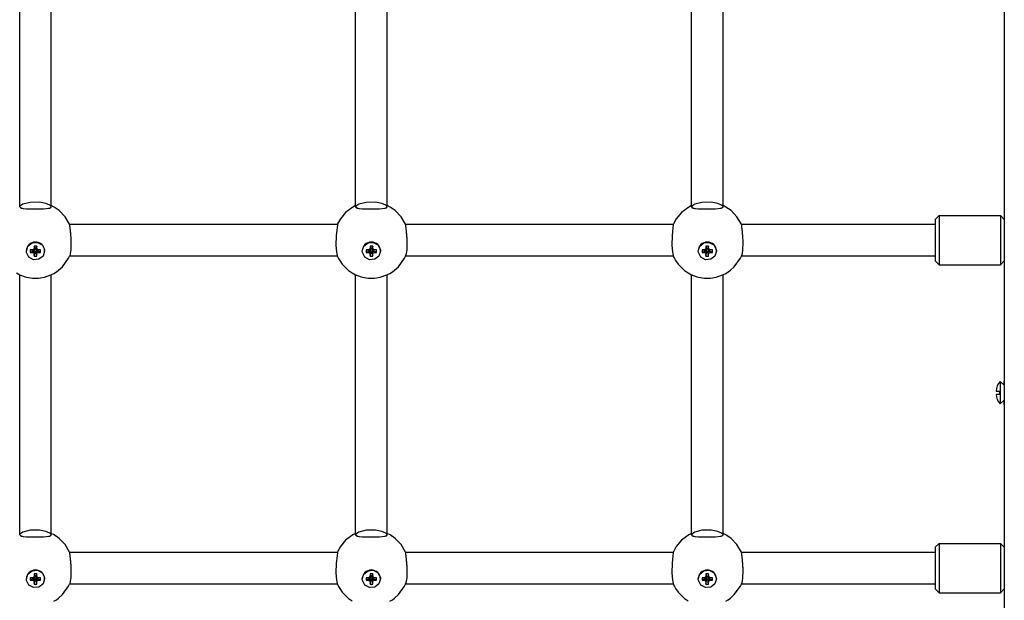
# Model space of a CAD drawing. Units: millimetres. Extents: x 2547 to 11055, y -9814 to -1090.
# Drawn here: x 7147 to 7645, y -7041 to -6747 of the extents above; entities that cross this region are included whole.
import ezdxf

# ---------------------------------------------------------------- set-up
doc = ezdxf.new("R2010")
doc.units = ezdxf.units.MM

# ---------------------------------------------------------------- blocks, each defined once
blk = doc.blocks.new('ИЛ-15')
for p, q in [((2190, -3295.41), (2190, -3835.68)), ((1691.7, -3752.47), (1691.7, -3620.9)), ((1707.7, -3752.47), (1707.7, -3620.9)), ((1861.7, -3752.47), (1861.7, -3620.9)), ((1877.7, -3752.47), (1877.7, -3620.9)), ((2031.7, -3752.47), (2031.7, -3620.9)), ((2047.7, -3752.47), (2047.7, -3620.9)), ((1693.34, -3751.15), (1691.86, -3752.1)), ((1691.86, -3752.1), (1691.92, -3752.84)), ((1696.99, -3750.2), (1693.34, -3751.15)), ((1701.69, -3750.12), (1696.99, -3750.2)), ((1704.99, -3750.76), (1701.69, -3750.12)), ((1706.94, -3751.6), (1704.99, -3750.76)), ((1707.56, -3752.12), (1706.94, -3751.6)), ((1707.68, -3752.36), (1707.56, -3752.12)), ((1709.12, -3752.53), (1707.7, -3751.79)), ((1861.7, -3751.79), (1860.28, -3752.53)), ((1863.34, -3751.15), (1861.86, -3752.1)), ((1861.86, -3752.1), (1861.92, -3752.84)), ((1866.99, -3750.2), (1863.34, -3751.15)), ((1871.69, -3750.12), (1866.99, -3750.2)), ((1874.99, -3750.76), (1871.69, -3750.12)), ((1876.94, -3751.6), (1874.99, -3750.76)), ((1877.56, -3752.12), (1876.94, -3751.6)), ((1877.68, -3752.36), (1877.56, -3752.12)), ((1879.12, -3752.53), (1877.7, -3751.79)), ((2031.7, -3751.79), (2030.28, -3752.53)), ((2033.34, -3751.15), (2031.86, -3752.1)), ((2031.86, -3752.1), (2031.92, -3752.84)), ((2036.99, -3750.2), (2033.34, -3751.15)), ((2041.69, -3750.12), (2036.99, -3750.2)), ((2044.99, -3750.76), (2041.69, -3750.12)), ((2046.94, -3751.6), (2044.99, -3750.76)), ((2047.56, -3752.12), (2046.94, -3751.6)), ((2047.68, -3752.36), (2047.56, -3752.12)), ((2049.12, -3752.53), (2047.7, -3751.79)), ((1691.7, -3752.47), (1692.49, -3753.09)), ((1691.7, -3752.47), (1691.7, -3752.47)), ((1691.92, -3752.84), (1693.4, -3753.28)), ((1692.49, -3753.09), (1694.97, -3753.42)), ((1693.4, -3753.28), (1696, -3753.46)), ((1694.97, -3753.42), (1698.49, -3753.51)), ((1696, -3753.46), (1699.92, -3753.51)), ((1698.49, -3753.51), (1703.81, -3753.45)), ((1699.92, -3753.51), (1705.22, -3753.36)), ((1703.81, -3753.45), (1706.74, -3753.14)), ((1705.22, -3753.36), (1707.3, -3752.95)), ((1706.74, -3753.14), (1707.68, -3752.59)), ((1707.3, -3752.95), (1707.69, -3752.49)), ((1707.7, -3752.44), (1707.68, -3752.36)), ((1707.68, -3752.59), (1707.7, -3752.47)), ((1707.69, -3752.49), (1707.69, -3752.48)), ((1707.69, -3752.48), (1707.69, -3752.48)), ((1707.69, -3752.48), (1707.7, -3752.48)), ((1707.7, -3752.46), (1707.7, -3752.44)), ((1707.7, -3752.44), (1707.7, -3752.44)), ((1707.7, -3752.47), (1707.7, -3752.46)), ((1707.7, -3752.46), (1707.7, -3752.46)), ((1707.7, -3752.48), (1707.7, -3752.47)), ((1711.73, -3754.35), (1709.12, -3752.53)), ((1714.68, -3757.42), (1711.73, -3754.35)), ((1856.67, -3755.24), (1853.99, -3758.43)), ((1860.28, -3752.53), (1856.67, -3755.24)), ((1861.7, -3752.47), (1862.49, -3753.09)), ((1861.7, -3752.47), (1861.7, -3752.47)), ((1861.92, -3752.84), (1863.4, -3753.28)), ((1862.49, -3753.09), (1864.97, -3753.42)), ((1863.4, -3753.28), (1866, -3753.46)), ((1864.97, -3753.42), (1868.49, -3753.51)), ((1866, -3753.46), (1869.92, -3753.51)), ((1868.49, -3753.51), (1873.81, -3753.45)), ((1869.92, -3753.51), (1875.22, -3753.36)), ((1873.81, -3753.45), (1876.74, -3753.14)), ((1875.22, -3753.36), (1877.3, -3752.95)), ((1876.74, -3753.14), (1877.68, -3752.59)), ((1877.3, -3752.95), (1877.69, -3752.49)), ((1877.7, -3752.44), (1877.68, -3752.36)), ((1877.68, -3752.59), (1877.7, -3752.47)), ((1877.69, -3752.49), (1877.69, -3752.48)), ((1877.69, -3752.48), (1877.69, -3752.48)), ((1877.69, -3752.48), (1877.7, -3752.48)), ((1877.7, -3752.46), (1877.7, -3752.44)), ((1877.7, -3752.44), (1877.7, -3752.44)), ((1877.7, -3752.47), (1877.7, -3752.46)), ((1877.7, -3752.46), (1877.7, -3752.46)), ((1877.7, -3752.48), (1877.7, -3752.47)), ((1881.73, -3754.35), (1879.12, -3752.53)), ((1884.68, -3757.42), (1881.73, -3754.35)), ((2026.67, -3755.24), (2023.99, -3758.43)), ((2030.28, -3752.53), (2026.67, -3755.24)), ((2031.7, -3752.47), (2032.49, -3753.09)), ((2031.7, -3752.47), (2031.7, -3752.47)), ((2031.92, -3752.84), (2033.4, -3753.28)), ((2032.49, -3753.09), (2034.97, -3753.42)), ((2033.4, -3753.28), (2036, -3753.46)), ((2034.97, -3753.42), (2038.49, -3753.51)), ((2036, -3753.46), (2039.92, -3753.51)), ((2038.49, -3753.51), (2043.81, -3753.45)), ((2039.92, -3753.51), (2045.22, -3753.36)), ((2043.81, -3753.45), (2046.74, -3753.14)), ((2045.22, -3753.36), (2047.3, -3752.95)), ((2046.74, -3753.14), (2047.68, -3752.59)), ((2047.3, -3752.95), (2047.69, -3752.49)), ((2047.7, -3752.44), (2047.68, -3752.36)), ((2047.68, -3752.59), (2047.7, -3752.47)), ((2047.69, -3752.49), (2047.69, -3752.48)), ((2047.69, -3752.48), (2047.69, -3752.48)), ((2047.69, -3752.48), (2047.7, -3752.48)), ((2047.7, -3752.46), (2047.7, -3752.44)), ((2047.7, -3752.44), (2047.7, -3752.44)), ((2047.7, -3752.47), (2047.7, -3752.46)), ((2047.7, -3752.46), (2047.7, -3752.46)), ((2047.7, -3752.48), (2047.7, -3752.47)), ((2051.73, -3754.35), (2049.12, -3752.53)), ((2054.68, -3757.42), (2051.73, -3754.35)), ((2157, -3756.79), (2155, -3758.79)), ((2157, -3756.79), (2188, -3756.79)), ((2157, -3756.79), (2157, -3781.79)), ((2188, -3756.79), (2188, -3781.79)), ((2190, -3758.79), (2188, -3756.79)), ((1716.99, -3761.29), (1714.68, -3757.42)), ((1716.94, -3761.38), (1716.93, -3761.48)), ((1716.95, -3761.31), (1716.94, -3761.38)), ((1716.97, -3761.29), (1716.95, -3761.31)), ((1716.97, -3761.29), (1852.43, -3761.29)), ((1852.47, -3761.48), (1852.32, -3763.1)), ((1852.47, -3761.16), (1852.41, -3761.29)), ((1852.43, -3761.29), (1852.45, -3761.31)), ((1852.45, -3761.31), (1852.46, -3761.38)), ((1852.46, -3761.38), (1852.47, -3761.48)), ((1852.52, -3761.04), (1852.47, -3761.16)), ((1853.99, -3758.43), (1852.52, -3761.04)), ((1886.99, -3761.29), (1884.68, -3757.42)), ((1886.94, -3761.38), (1886.93, -3761.48)), ((1886.95, -3761.31), (1886.94, -3761.38)), ((1886.97, -3761.29), (1886.95, -3761.31)), ((1886.97, -3761.29), (2022.43, -3761.29)), ((2022.47, -3761.48), (2022.32, -3763.1)), ((2022.47, -3761.16), (2022.41, -3761.29)), ((2022.43, -3761.29), (2022.45, -3761.31)), ((2022.45, -3761.31), (2022.46, -3761.38)), ((2022.46, -3761.38), (2022.47, -3761.48)), ((2022.52, -3761.04), (2022.47, -3761.16)), ((2023.99, -3758.43), (2022.52, -3761.04)), ((2056.99, -3761.29), (2054.68, -3757.42)), ((2056.94, -3761.38), (2056.93, -3761.48)), ((2056.95, -3761.31), (2056.94, -3761.38)), ((2056.97, -3761.29), (2056.95, -3761.31)), ((2056.97, -3761.29), (2155, -3761.29)), ((2155, -3758.79), (2155, -3779.79)), ((1851.92, -3766.89), (1851.75, -3771.79)), ((1852.32, -3763.1), (1851.92, -3766.89)), ((2021.92, -3766.89), (2021.75, -3771.79)), ((2022.32, -3763.1), (2021.92, -3766.89)), ((1695.89, -3772.3), (1697.98, -3770.65)), ((1697.98, -3770.65), (1700.66, -3770.42)), ((1700.66, -3770.42), (1703.01, -3771.69)), ((1703.01, -3771.69), (1704.23, -3774.03)), ((1717.66, -3771.04), (1717.55, -3773.98)), ((1851.75, -3771.79), (1852.01, -3775.43)), ((1865.89, -3772.3), (1867.98, -3770.65)), ((1867.98, -3770.65), (1870.66, -3770.42)), ((1870.66, -3770.42), (1873.01, -3771.69)), ((1873.01, -3771.69), (1874.23, -3774.03)), ((1887.66, -3771.04), (1887.55, -3773.98)), ((2021.75, -3771.79), (2022.01, -3775.43)), ((2035.89, -3772.3), (2037.98, -3770.65)), ((2037.98, -3770.65), (2040.66, -3770.42)), ((2040.66, -3770.42), (2043.01, -3771.69)), ((2043.01, -3771.69), (2044.23, -3774.03)), ((2057.66, -3771.04), (2057.55, -3773.98)), ((1695.1, -3774.81), (1695.89, -3772.3)), ((1695.1, -3774.81), (1695.1, -3774.75)), ((1695.17, -3775.59), (1695.1, -3774.81)), ((1696.39, -3777.93), (1695.17, -3775.59)), ((1697.96, -3774.15), (1697.09, -3774.15)), ((1697.09, -3774.15), (1698.92, -3774.16)), ((1697.09, -3774.15), (1697.09, -3775.47)), ((1697.09, -3775.47), (1698.92, -3774.55)), ((1697.09, -3775.47), (1697.96, -3775.47)), ((1698.79, -3773.92), (1697.96, -3774.15)), ((1697.96, -3774.15), (1699.18, -3774.16)), ((1697.96, -3775.47), (1699.18, -3774.55)), ((1697.96, -3775.47), (1698.79, -3775.7)), ((1699.02, -3773.12), (1698.79, -3773.92)), ((1698.79, -3773.92), (1699.43, -3774.09)), ((1698.79, -3775.7), (1699.43, -3774.62)), ((1698.79, -3775.7), (1699.02, -3776.51)), ((1698.92, -3774.16), (1699.18, -3774.16)), ((1698.92, -3774.55), (1698.92, -3774.16)), ((1699.18, -3774.55), (1698.92, -3774.55)), ((1699.02, -3772.26), (1699.5, -3773.59)), ((1699.02, -3772.26), (1699.02, -3773.12)), ((1700.37, -3772.26), (1699.02, -3772.26)), ((1699.02, -3773.12), (1699.5, -3773.85)), ((1699.02, -3776.51), (1699.5, -3774.86)), ((1699.02, -3777.36), (1699.5, -3775.12)), ((1699.02, -3776.51), (1699.02, -3777.36)), ((1699.18, -3774.16), (1699.43, -3774.09)), ((1699.43, -3774.62), (1699.18, -3774.55)), ((1699.43, -3774.09), (1699.5, -3773.85)), ((1699.5, -3774.86), (1699.43, -3774.62)), ((1699.5, -3773.59), (1699.9, -3773.59)), ((1699.5, -3773.85), (1699.5, -3773.59)), ((1699.5, -3775.12), (1699.5, -3774.86)), ((1699.9, -3775.12), (1699.5, -3775.12)), ((1700.37, -3772.26), (1699.9, -3773.59)), ((1700.37, -3773.12), (1699.9, -3773.85)), ((1699.9, -3773.59), (1699.9, -3773.85)), ((1699.9, -3773.85), (1699.97, -3774.09)), ((1699.97, -3774.62), (1699.9, -3774.86)), ((1699.9, -3774.86), (1699.9, -3775.12)), ((1700.37, -3776.51), (1699.9, -3774.86)), ((1700.37, -3777.36), (1699.9, -3775.12)), ((1700.61, -3773.92), (1699.97, -3774.09)), ((1699.97, -3774.09), (1700.22, -3774.16)), ((1700.22, -3774.55), (1699.97, -3774.62)), ((1700.61, -3775.7), (1699.97, -3774.62)), ((1701.44, -3774.15), (1700.22, -3774.16)), ((1700.22, -3774.16), (1700.48, -3774.16)), ((1700.48, -3774.55), (1700.22, -3774.55)), ((1701.44, -3775.47), (1700.22, -3774.55)), ((1700.37, -3773.12), (1700.37, -3772.26)), ((1700.61, -3773.92), (1700.37, -3773.12)), ((1700.37, -3776.51), (1700.61, -3775.7)), ((1700.37, -3777.36), (1700.37, -3776.51)), ((1702.31, -3774.15), (1700.48, -3774.16)), ((1700.48, -3774.16), (1700.48, -3774.55)), ((1702.31, -3775.47), (1700.48, -3774.55)), ((1701.44, -3774.15), (1700.61, -3773.92)), ((1700.61, -3775.7), (1701.44, -3775.47)), ((1702.31, -3774.15), (1701.44, -3774.15)), ((1701.44, -3775.47), (1702.31, -3775.47)), ((1702.31, -3775.47), (1702.31, -3774.15)), ((1704.3, -3774.81), (1703.51, -3777.32)), ((1704.23, -3774.03), (1704.3, -3774.81)), ((1704.3, -3774.81), (1704.3, -3774.75)), ((1717.28, -3776.15), (1717.02, -3777.22)), ((1717.55, -3773.98), (1717.28, -3776.15)), ((1852.01, -3775.43), (1852.34, -3777.11)), ((1852.34, -3777.11), (1852.38, -3777.22)), ((1865.1, -3774.81), (1865.89, -3772.3)), ((1865.1, -3774.81), (1865.1, -3774.75)), ((1865.17, -3775.59), (1865.1, -3774.81)), ((1866.39, -3777.93), (1865.17, -3775.59)), ((1867.96, -3774.15), (1867.09, -3774.15)), ((1867.09, -3774.15), (1868.92, -3774.16)), ((1867.09, -3774.15), (1867.09, -3775.47)), ((1867.09, -3775.47), (1868.92, -3774.55)), ((1867.09, -3775.47), (1867.96, -3775.47)), ((1868.79, -3773.92), (1867.96, -3774.15)), ((1867.96, -3774.15), (1869.18, -3774.16)), ((1867.96, -3775.47), (1869.18, -3774.55)), ((1867.96, -3775.47), (1868.79, -3775.7)), ((1869.02, -3773.12), (1868.79, -3773.92)), ((1868.79, -3773.92), (1869.43, -3774.09)), ((1868.79, -3775.7), (1869.43, -3774.62)), ((1868.79, -3775.7), (1869.02, -3776.51)), ((1868.92, -3774.16), (1869.18, -3774.16)), ((1868.92, -3774.55), (1868.92, -3774.16)), ((1869.18, -3774.55), (1868.92, -3774.55)), ((1869.02, -3772.26), (1869.5, -3773.59)), ((1869.02, -3772.26), (1869.02, -3773.12)), ((1870.37, -3772.26), (1869.02, -3772.26)), ((1869.02, -3773.12), (1869.5, -3773.85)), ((1869.02, -3776.51), (1869.5, -3774.86)), ((1869.02, -3777.36), (1869.5, -3775.12)), ((1869.02, -3776.51), (1869.02, -3777.36)), ((1869.18, -3774.16), (1869.43, -3774.09)), ((1869.43, -3774.62), (1869.18, -3774.55)), ((1869.43, -3774.09), (1869.5, -3773.85)), ((1869.5, -3774.86), (1869.43, -3774.62)), ((1869.5, -3773.59), (1869.9, -3773.59)), ((1869.5, -3773.85), (1869.5, -3773.59)), ((1869.5, -3775.12), (1869.5, -3774.86)), ((1869.9, -3775.12), (1869.5, -3775.12)), ((1870.37, -3772.26), (1869.9, -3773.59)), ((1870.37, -3773.12), (1869.9, -3773.85)), ((1869.9, -3773.59), (1869.9, -3773.85)), ((1869.9, -3773.85), (1869.97, -3774.09)), ((1869.97, -3774.62), (1869.9, -3774.86)), ((1869.9, -3774.86), (1869.9, -3775.12)), ((1870.37, -3776.51), (1869.9, -3774.86)), ((1870.37, -3777.36), (1869.9, -3775.12)), ((1870.61, -3773.92), (1869.97, -3774.09)), ((1869.97, -3774.09), (1870.22, -3774.16)), ((1870.22, -3774.55), (1869.97, -3774.62)), ((1870.61, -3775.7), (1869.97, -3774.62)), ((1871.44, -3774.15), (1870.22, -3774.16)), ((1870.22, -3774.16), (1870.48, -3774.16)), ((1870.48, -3774.55), (1870.22, -3774.55)), ((1871.44, -3775.47), (1870.22, -3774.55)), ((1870.37, -3773.12), (1870.37, -3772.26)), ((1870.61, -3773.92), (1870.37, -3773.12)), ((1870.37, -3776.51), (1870.61, -3775.7)), ((1870.37, -3777.36), (1870.37, -3776.51)), ((1872.31, -3774.15), (1870.48, -3774.16)), ((1870.48, -3774.16), (1870.48, -3774.55)), ((1872.31, -3775.47), (1870.48, -3774.55)), ((1871.44, -3774.15), (1870.61, -3773.92)), ((1870.61, -3775.7), (1871.44, -3775.47)), ((1872.31, -3774.15), (1871.44, -3774.15)), ((1871.44, -3775.47), (1872.31, -3775.47)), ((1872.31, -3775.47), (1872.31, -3774.15)), ((1874.3, -3774.81), (1873.51, -3777.32)), ((1874.23, -3774.03), (1874.3, -3774.81)), ((1874.3, -3774.81), (1874.3, -3774.75)), ((1887.28, -3776.15), (1887.02, -3777.22)), ((1887.55, -3773.98), (1887.28, -3776.15)), ((2022.01, -3775.43), (2022.34, -3777.11)), ((2022.34, -3777.11), (2022.38, -3777.22)), ((2035.1, -3774.81), (2035.89, -3772.3)), ((2035.1, -3774.81), (2035.1, -3774.75)), ((2035.17, -3775.59), (2035.1, -3774.81)), ((2036.39, -3777.93), (2035.17, -3775.59)), ((2037.96, -3774.15), (2037.09, -3774.15)), ((2037.09, -3774.15), (2038.92, -3774.16)), ((2037.09, -3774.15), (2037.09, -3775.47)), ((2037.09, -3775.47), (2038.92, -3774.55)), ((2037.09, -3775.47), (2037.96, -3775.47)), ((2038.79, -3773.92), (2037.96, -3774.15)), ((2037.96, -3774.15), (2039.18, -3774.16)), ((2037.96, -3775.47), (2039.18, -3774.55)), ((2037.96, -3775.47), (2038.79, -3775.7)), ((2039.02, -3773.12), (2038.79, -3773.92)), ((2038.79, -3773.92), (2039.43, -3774.09)), ((2038.79, -3775.7), (2039.43, -3774.62)), ((2038.79, -3775.7), (2039.02, -3776.51)), ((2038.92, -3774.16), (2039.18, -3774.16)), ((2038.92, -3774.55), (2038.92, -3774.16)), ((2039.18, -3774.55), (2038.92, -3774.55)), ((2039.02, -3772.26), (2039.5, -3773.59)), ((2039.02, -3772.26), (2039.02, -3773.12)), ((2040.37, -3772.26), (2039.02, -3772.26)), ((2039.02, -3773.12), (2039.5, -3773.85)), ((2039.02, -3776.51), (2039.5, -3774.86)), ((2039.02, -3777.36), (2039.5, -3775.12)), ((2039.02, -3776.51), (2039.02, -3777.36)), ((2039.18, -3774.16), (2039.43, -3774.09)), ((2039.43, -3774.62), (2039.18, -3774.55)), ((2039.43, -3774.09), (2039.5, -3773.85)), ((2039.5, -3774.86), (2039.43, -3774.62)), ((2039.5, -3773.59), (2039.9, -3773.59)), ((2039.5, -3773.85), (2039.5, -3773.59)), ((2039.5, -3775.12), (2039.5, -3774.86)), ((2039.9, -3775.12), (2039.5, -3775.12)), ((2040.37, -3772.26), (2039.9, -3773.59)), ((2040.37, -3773.12), (2039.9, -3773.85)), ((2039.9, -3773.59), (2039.9, -3773.85)), ((2039.9, -3773.85), (2039.97, -3774.09)), ((2039.97, -3774.62), (2039.9, -3774.86)), ((2039.9, -3774.86), (2039.9, -3775.12)), ((2040.37, -3776.51), (2039.9, -3774.86)), ((2040.37, -3777.36), (2039.9, -3775.12)), ((2040.61, -3773.92), (2039.97, -3774.09)), ((2039.97, -3774.09), (2040.22, -3774.16)), ((2040.22, -3774.55), (2039.97, -3774.62)), ((2040.61, -3775.7), (2039.97, -3774.62)), ((2041.44, -3774.15), (2040.22, -3774.16)), ((2040.22, -3774.16), (2040.48, -3774.16)), ((2040.48, -3774.55), (2040.22, -3774.55)), ((2041.44, -3775.47), (2040.22, -3774.55)), ((2040.37, -3773.12), (2040.37, -3772.26)), ((2040.61, -3773.92), (2040.37, -3773.12)), ((2040.37, -3776.51), (2040.61, -3775.7)), ((2040.37, -3777.36), (2040.37, -3776.51)), ((2042.31, -3774.15), (2040.48, -3774.16)), ((2040.48, -3774.16), (2040.48, -3774.55)), ((2042.31, -3775.47), (2040.48, -3774.55)), ((2041.44, -3774.15), (2040.61, -3773.92)), ((2040.61, -3775.7), (2041.44, -3775.47)), ((2042.31, -3774.15), (2041.44, -3774.15)), ((2041.44, -3775.47), (2042.31, -3775.47)), ((2042.31, -3775.47), (2042.31, -3774.15)), ((2044.3, -3774.81), (2043.51, -3777.32)), ((2044.23, -3774.03), (2044.3, -3774.81)), ((2044.3, -3774.81), (2044.3, -3774.75)), ((2057.28, -3776.15), (2057.02, -3777.22)), ((2057.55, -3773.98), (2057.28, -3776.15)), ((1698.74, -3779.2), (1696.39, -3777.93)), ((1701.42, -3778.97), (1698.74, -3779.2)), ((1699.02, -3777.36), (1700.37, -3777.36)), ((1703.51, -3777.32), (1701.42, -3778.97)), ((1713.34, -3782.72), (1716.44, -3778.42)), ((1716.44, -3778.42), (1716.93, -3777.43)), ((1716.93, -3777.43), (1717.02, -3777.22)), ((1716.99, -3777.29), (1852.41, -3777.29)), ((1852.38, -3777.22), (1852.41, -3777.3)), ((1852.41, -3777.3), (1852.53, -3777.56)), ((1852.53, -3777.56), (1852.6, -3777.7)), ((1852.6, -3777.7), (1852.68, -3777.86)), ((1852.68, -3777.86), (1852.81, -3778.12)), ((1852.81, -3778.12), (1853.07, -3778.62)), ((1853.07, -3778.62), (1853.64, -3779.6)), ((1853.64, -3779.6), (1854.94, -3781.45)), ((1854.94, -3781.45), (1858.17, -3784.63)), ((1868.74, -3779.2), (1866.39, -3777.93)), ((1871.42, -3778.97), (1868.74, -3779.2)), ((1869.02, -3777.36), (1870.37, -3777.36)), ((1873.51, -3777.32), (1871.42, -3778.97)), ((1883.34, -3782.72), (1886.44, -3778.42)), ((1886.44, -3778.42), (1886.93, -3777.43)), ((1886.93, -3777.43), (1887.02, -3777.22)), ((1886.99, -3777.29), (2022.41, -3777.29)), ((2022.38, -3777.22), (2022.41, -3777.3)), ((2022.41, -3777.3), (2022.53, -3777.56)), ((2022.53, -3777.56), (2022.6, -3777.7)), ((2022.6, -3777.7), (2022.68, -3777.86)), ((2022.68, -3777.86), (2022.81, -3778.12)), ((2022.81, -3778.12), (2023.07, -3778.62)), ((2023.07, -3778.62), (2023.64, -3779.6)), ((2023.64, -3779.6), (2024.94, -3781.45)), ((2024.94, -3781.45), (2028.17, -3784.63)), ((2038.74, -3779.2), (2036.39, -3777.93)), ((2041.42, -3778.97), (2038.74, -3779.2)), ((2039.02, -3777.36), (2040.37, -3777.36)), ((2043.51, -3777.32), (2041.42, -3778.97)), ((2053.34, -3782.72), (2056.44, -3778.42)), ((2056.44, -3778.42), (2056.93, -3777.43)), ((2056.93, -3777.43), (2057.02, -3777.22)), ((2056.99, -3777.29), (2155, -3777.29)), ((2157, -3781.79), (2155, -3779.79)), ((2157, -3781.79), (2188, -3781.79)), ((2190, -3779.79), (2188, -3781.79)), ((1690.04, -3785.91), (1691.7, -3786.8)), ((1691.7, -3918.37), (1691.7, -3786.79)), ((1691.7, -3786.8), (1691.8, -3786.84)), ((1691.8, -3786.84), (1691.85, -3786.87)), ((1691.85, -3786.87), (1691.88, -3786.88)), ((1691.88, -3786.88), (1691.89, -3786.88)), ((1691.89, -3786.88), (1691.92, -3786.9)), ((1691.92, -3786.9), (1691.93, -3786.9)), ((1691.93, -3786.9), (1691.95, -3786.91)), ((1691.95, -3786.91), (1691.99, -3786.93)), ((1691.99, -3786.93), (1692.01, -3786.93)), ((1692.01, -3786.93), (1692.04, -3786.95)), ((1692.04, -3786.95), (1692.12, -3786.99)), ((1692.12, -3786.99), (1692.27, -3787.05)), ((1692.27, -3787.05), (1692.58, -3787.18)), ((1704.22, -3788.03), (1707.43, -3786.92)), ((1707.43, -3786.92), (1707.49, -3786.89)), ((1707.49, -3786.89), (1707.59, -3786.85)), ((1707.59, -3786.85), (1707.73, -3786.78)), ((1707.7, -3918.37), (1707.7, -3786.79)), ((1707.73, -3786.78), (1707.76, -3786.77)), ((1707.76, -3786.77), (1707.82, -3786.73)), ((1707.82, -3786.73), (1707.94, -3786.67)), ((1707.94, -3786.67), (1708.18, -3786.55)), ((1708.18, -3786.55), (1708.67, -3786.3)), ((1708.67, -3786.3), (1709.03, -3786.1)), ((1709.03, -3786.1), (1710.3, -3785.3)), ((1710.3, -3785.3), (1711.38, -3784.51)), ((1711.38, -3784.51), (1713.34, -3782.72)), ((1858.17, -3784.63), (1860.04, -3785.91)), ((1860.04, -3785.91), (1861.7, -3786.8)), ((1861.7, -3918.37), (1861.7, -3786.79)), ((1861.7, -3786.8), (1861.8, -3786.84)), ((1861.8, -3786.84), (1861.85, -3786.87)), ((1861.85, -3786.87), (1861.88, -3786.88)), ((1861.88, -3786.88), (1861.89, -3786.88)), ((1861.89, -3786.88), (1861.92, -3786.9)), ((1861.92, -3786.9), (1861.93, -3786.9)), ((1861.93, -3786.9), (1861.95, -3786.91)), ((1861.95, -3786.91), (1861.99, -3786.93)), ((1861.99, -3786.93), (1862.01, -3786.93)), ((1862.01, -3786.93), (1862.04, -3786.95)), ((1862.04, -3786.95), (1862.12, -3786.99)), ((1862.12, -3786.99), (1862.27, -3787.05)), ((1862.27, -3787.05), (1862.58, -3787.18)), ((1874.22, -3788.03), (1877.43, -3786.92)), ((1877.43, -3786.92), (1877.49, -3786.89)), ((1877.49, -3786.89), (1877.59, -3786.85)), ((1877.59, -3786.85), (1877.73, -3786.78)), ((1877.7, -3918.37), (1877.7, -3786.79)), ((1877.73, -3786.78), (1877.76, -3786.77)), ((1877.76, -3786.77), (1877.82, -3786.73)), ((1877.82, -3786.73), (1877.94, -3786.67)), ((1877.94, -3786.67), (1878.18, -3786.55)), ((1878.18, -3786.55), (1878.67, -3786.3)), ((1878.67, -3786.3), (1879.03, -3786.1)), ((1879.03, -3786.1), (1880.3, -3785.3)), ((1880.3, -3785.3), (1881.38, -3784.51)), ((1881.38, -3784.51), (1883.34, -3782.72)), ((2028.17, -3784.63), (2030.04, -3785.91)), ((2030.04, -3785.91), (2031.7, -3786.8)), ((2031.7, -3918.37), (2031.7, -3786.79)), ((2031.7, -3786.8), (2031.8, -3786.84)), ((2031.8, -3786.84), (2031.85, -3786.87)), ((2031.85, -3786.87), (2031.88, -3786.88)), ((2031.88, -3786.88), (2031.89, -3786.88)), ((2031.89, -3786.88), (2031.92, -3786.9)), ((2031.92, -3786.9), (2031.93, -3786.9)), ((2031.93, -3786.9), (2031.95, -3786.91)), ((2031.95, -3786.91), (2031.99, -3786.93)), ((2031.99, -3786.93), (2032.01, -3786.93)), ((2032.01, -3786.93), (2032.04, -3786.95)), ((2032.04, -3786.95), (2032.12, -3786.99)), ((2032.12, -3786.99), (2032.27, -3787.05)), ((2032.27, -3787.05), (2032.58, -3787.18)), ((2044.22, -3788.03), (2047.43, -3786.92)), ((2047.43, -3786.92), (2047.49, -3786.89)), ((2047.49, -3786.89), (2047.59, -3786.85)), ((2047.59, -3786.85), (2047.73, -3786.78)), ((2047.7, -3918.37), (2047.7, -3786.79)), ((2047.73, -3786.78), (2047.76, -3786.77)), ((2047.76, -3786.77), (2047.82, -3786.73)), ((2047.82, -3786.73), (2047.94, -3786.67)), ((2047.94, -3786.67), (2048.18, -3786.55)), ((2048.18, -3786.55), (2048.67, -3786.3)), ((2048.67, -3786.3), (2049.03, -3786.1)), ((2049.03, -3786.1), (2050.3, -3785.3)), ((2050.3, -3785.3), (2051.38, -3784.51)), ((2051.38, -3784.51), (2053.34, -3782.72)), ((1692.58, -3787.18), (1693.19, -3787.42)), ((1693.19, -3787.42), (1694.45, -3787.84)), ((1694.45, -3787.84), (1695.18, -3788.03)), ((1695.18, -3788.03), (1698.11, -3788.5)), ((1698.11, -3788.5), (1701.29, -3788.5)), ((1701.29, -3788.5), (1704.22, -3788.03)), ((1862.58, -3787.18), (1863.19, -3787.42)), ((1863.19, -3787.42), (1864.45, -3787.84)), ((1864.45, -3787.84), (1865.18, -3788.03)), ((1865.18, -3788.03), (1868.11, -3788.5)), ((1868.11, -3788.5), (1871.29, -3788.5)), ((1871.29, -3788.5), (1874.22, -3788.03)), ((2032.58, -3787.18), (2033.19, -3787.42)), ((2033.19, -3787.42), (2034.45, -3787.84)), ((2034.45, -3787.84), (2035.18, -3788.03)), ((2035.18, -3788.03), (2038.11, -3788.5)), ((2038.11, -3788.5), (2041.29, -3788.5)), ((2041.29, -3788.5), (2044.22, -3788.03)), ((2190, -3835.68), (2190, -4144.5)), ((2187.99, -3840.83), (2189.86, -3842.7)), ((2187.99, -3840.83), (2187.99, -3852.08)), ((2190, -3840.3), (2189.85, -3840.45)), ((2189.85, -3842.69), (2189.85, -3840.45)), ((2185.84, -3845.65), (2187.49, -3845.65)), ((2187.49, -3845.65), (2187.49, -3847.25)), ((2189.86, -3842.7), (2189.86, -3850.2)), ((2189.86, -3842.7), (2190, -3842.7)), ((2185.84, -3847.25), (2187.49, -3847.25)), ((2187.99, -3852.08), (2189.86, -3850.2)), ((2189.85, -3852.45), (2189.85, -3850.22)), ((2189.86, -3850.2), (2190, -3850.2)), ((2190, -3852.6), (2189.85, -3852.45)), ((1696.99, -3916.09), (1693.34, -3917.04)), ((1701.69, -3916.01), (1696.99, -3916.09)), ((1704.99, -3916.65), (1701.69, -3916.01)), ((1866.99, -3916.09), (1863.34, -3917.04)), ((1871.69, -3916.01), (1866.99, -3916.09)), ((1874.99, -3916.65), (1871.69, -3916.01)), ((2036.99, -3916.09), (2033.34, -3917.04)), ((2041.69, -3916.01), (2036.99, -3916.09)), ((2044.99, -3916.65), (2041.69, -3916.01)), ((1691.7, -3918.37), (1692.49, -3918.99)), ((1693.34, -3917.04), (1691.86, -3918)), ((1691.86, -3918), (1691.92, -3918.73)), ((1691.92, -3918.73), (1693.4, -3919.17)), ((1692.49, -3918.99), (1694.97, -3919.31)), ((1693.4, -3919.17), (1696, -3919.36)), ((1694.97, -3919.31), (1698.49, -3919.4)), ((1696, -3919.36), (1699.92, -3919.41)), ((1698.49, -3919.4), (1703.81, -3919.34)), ((1699.92, -3919.41), (1705.22, -3919.26)), ((1703.81, -3919.34), (1706.74, -3919.03)), ((1706.94, -3917.49), (1704.99, -3916.65)), ((1705.22, -3919.26), (1707.3, -3918.84)), ((1706.74, -3919.03), (1707.68, -3918.49)), ((1707.56, -3918.01), (1706.94, -3917.49)), ((1707.3, -3918.84), (1707.69, -3918.38)), ((1707.68, -3918.25), (1707.56, -3918.01)), ((1707.7, -3918.33), (1707.68, -3918.25)), ((1707.68, -3918.49), (1707.7, -3918.37)), ((1707.69, -3918.38), (1707.7, -3918.37)), ((1707.69, -3918.38), (1707.69, -3918.38)), ((1707.69, -3918.38), (1707.69, -3918.38)), ((1709.12, -3918.42), (1707.7, -3917.68)), ((1707.7, -3918.35), (1707.7, -3918.33)), ((1707.7, -3918.33), (1707.7, -3918.33)), ((1707.7, -3918.36), (1707.7, -3918.35)), ((1707.7, -3918.37), (1707.7, -3918.36)), ((1707.7, -3918.37), (1707.7, -3918.37)), ((1711.73, -3920.24), (1709.12, -3918.42)), ((1714.68, -3923.32), (1711.73, -3920.24)), ((1856.67, -3921.14), (1853.99, -3924.33)), ((1860.28, -3918.42), (1856.67, -3921.14)), ((1861.7, -3917.68), (1860.28, -3918.42)), ((1861.7, -3918.37), (1862.49, -3918.99)), ((1863.34, -3917.04), (1861.86, -3918)), ((1861.86, -3918), (1861.92, -3918.73)), ((1861.92, -3918.73), (1863.4, -3919.17)), ((1862.49, -3918.99), (1864.97, -3919.31)), ((1863.4, -3919.17), (1866, -3919.36)), ((1864.97, -3919.31), (1868.49, -3919.4)), ((1866, -3919.36), (1869.92, -3919.41)), ((1868.49, -3919.4), (1873.81, -3919.34)), ((1869.92, -3919.41), (1875.22, -3919.26)), ((1873.81, -3919.34), (1876.74, -3919.03)), ((1876.94, -3917.49), (1874.99, -3916.65)), ((1875.22, -3919.26), (1877.3, -3918.84)), ((1876.74, -3919.03), (1877.68, -3918.49)), ((1877.56, -3918.01), (1876.94, -3917.49)), ((1877.3, -3918.84), (1877.69, -3918.38)), ((1877.68, -3918.25), (1877.56, -3918.01)), ((1877.7, -3918.33), (1877.68, -3918.25)), ((1877.68, -3918.49), (1877.7, -3918.37)), ((1877.69, -3918.38), (1877.7, -3918.37)), ((1877.69, -3918.38), (1877.69, -3918.38)), ((1877.69, -3918.38), (1877.69, -3918.38)), ((1879.12, -3918.42), (1877.7, -3917.68)), ((1877.7, -3918.35), (1877.7, -3918.33)), ((1877.7, -3918.33), (1877.7, -3918.33)), ((1877.7, -3918.36), (1877.7, -3918.35)), ((1877.7, -3918.37), (1877.7, -3918.36)), ((1877.7, -3918.37), (1877.7, -3918.37)), ((1881.73, -3920.24), (1879.12, -3918.42)), ((1884.68, -3923.32), (1881.73, -3920.24)), ((2026.67, -3921.14), (2023.99, -3924.33)), ((2030.28, -3918.42), (2026.67, -3921.14)), ((2031.7, -3917.68), (2030.28, -3918.42)), ((2031.7, -3918.37), (2032.49, -3918.99)), ((2033.34, -3917.04), (2031.86, -3918)), ((2031.86, -3918), (2031.92, -3918.73)), ((2031.92, -3918.73), (2033.4, -3919.17)), ((2032.49, -3918.99), (2034.97, -3919.31)), ((2033.4, -3919.17), (2036, -3919.36)), ((2034.97, -3919.31), (2038.49, -3919.4)), ((2036, -3919.36), (2039.92, -3919.41)), ((2038.49, -3919.4), (2043.81, -3919.34)), ((2039.92, -3919.41), (2045.22, -3919.26)), ((2043.81, -3919.34), (2046.74, -3919.03)), ((2046.94, -3917.49), (2044.99, -3916.65)), ((2045.22, -3919.26), (2047.3, -3918.84)), ((2046.74, -3919.03), (2047.68, -3918.49)), ((2047.56, -3918.01), (2046.94, -3917.49)), ((2047.3, -3918.84), (2047.69, -3918.38)), ((2047.68, -3918.25), (2047.56, -3918.01)), ((2047.7, -3918.33), (2047.68, -3918.25)), ((2047.68, -3918.49), (2047.7, -3918.37)), ((2047.69, -3918.38), (2047.7, -3918.37)), ((2047.69, -3918.38), (2047.69, -3918.38)), ((2047.69, -3918.38), (2047.69, -3918.38)), ((2049.12, -3918.42), (2047.7, -3917.68)), ((2047.7, -3918.35), (2047.7, -3918.33)), ((2047.7, -3918.33), (2047.7, -3918.33)), ((2047.7, -3918.36), (2047.7, -3918.35)), ((2047.7, -3918.37), (2047.7, -3918.36)), ((2047.7, -3918.37), (2047.7, -3918.37)), ((2051.73, -3920.24), (2049.12, -3918.42)), ((2054.68, -3923.32), (2051.73, -3920.24)), ((1716.99, -3927.18), (1714.68, -3923.32)), ((1853.99, -3924.33), (1852.52, -3926.93)), ((1886.99, -3927.18), (1884.68, -3923.32)), ((2023.99, -3924.33), (2022.52, -3926.93)), ((2056.99, -3927.18), (2054.68, -3923.32)), ((2157, -3922.68), (2155, -3924.68)), ((2155, -3924.68), (2155, -3945.68)), ((2157, -3922.68), (2188, -3922.68)), ((2157, -3922.68), (2157, -3947.68)), ((2188, -3922.68), (2188, -3947.68)), ((2190, -3924.68), (2188, -3922.68)), ((1716.94, -3927.27), (1716.93, -3927.38)), ((1716.95, -3927.2), (1716.94, -3927.27)), ((1716.97, -3927.18), (1716.95, -3927.2)), ((1716.97, -3927.18), (1852.43, -3927.18)), ((1852.32, -3928.99), (1851.92, -3932.78)), ((1852.47, -3927.38), (1852.32, -3928.99)), ((1852.47, -3927.05), (1852.41, -3927.18)), ((1852.43, -3927.18), (1852.45, -3927.2)), ((1852.45, -3927.2), (1852.46, -3927.27)), ((1852.46, -3927.27), (1852.47, -3927.38)), ((1852.52, -3926.93), (1852.47, -3927.05)), ((1886.94, -3927.27), (1886.93, -3927.38)), ((1886.95, -3927.2), (1886.94, -3927.27)), ((1886.97, -3927.18), (1886.95, -3927.2)), ((1886.97, -3927.18), (2022.43, -3927.18)), ((2022.32, -3928.99), (2021.92, -3932.78)), ((2022.47, -3927.38), (2022.32, -3928.99)), ((2022.47, -3927.05), (2022.41, -3927.18)), ((2022.43, -3927.18), (2022.45, -3927.2)), ((2022.45, -3927.2), (2022.46, -3927.27)), ((2022.46, -3927.27), (2022.47, -3927.38)), ((2022.52, -3926.93), (2022.47, -3927.05)), ((2056.94, -3927.27), (2056.93, -3927.38)), ((2056.95, -3927.2), (2056.94, -3927.27)), ((2056.97, -3927.18), (2056.95, -3927.2)), ((2056.97, -3927.18), (2155, -3927.18)), ((1695.89, -3938.19), (1697.98, -3936.54)), ((1697.98, -3936.54), (1700.66, -3936.31)), ((1700.66, -3936.31), (1703.01, -3937.59)), ((1851.92, -3932.78), (1851.75, -3937.68)), ((1865.89, -3938.19), (1867.98, -3936.54)), ((1867.98, -3936.54), (1870.66, -3936.31)), ((1870.66, -3936.31), (1873.01, -3937.59)), ((2021.92, -3932.78), (2021.75, -3937.68)), ((2035.89, -3938.19), (2037.98, -3936.54)), ((2037.98, -3936.54), (2040.66, -3936.31)), ((2040.66, -3936.31), (2043.01, -3937.59)), ((1695.1, -3940.7), (1695.89, -3938.19)), ((1695.1, -3940.7), (1695.1, -3940.64)), ((1695.17, -3941.49), (1695.1, -3940.7)), ((1696.39, -3943.82), (1695.17, -3941.49)), ((1697.96, -3940.05), (1697.09, -3940.05)), ((1697.09, -3940.05), (1698.92, -3940.05)), ((1697.09, -3940.05), (1697.09, -3941.36)), ((1697.09, -3941.36), (1698.92, -3940.45)), ((1697.09, -3941.36), (1697.96, -3941.36)), ((1698.79, -3939.82), (1697.96, -3940.05)), ((1697.96, -3940.05), (1699.18, -3940.05)), ((1697.96, -3941.36), (1699.18, -3940.45)), ((1697.96, -3941.36), (1698.79, -3941.59)), ((1699.02, -3939.01), (1698.79, -3939.82)), ((1698.79, -3939.82), (1699.43, -3939.98)), ((1698.79, -3941.59), (1699.43, -3940.52)), ((1698.92, -3940.05), (1699.18, -3940.05)), ((1698.92, -3940.45), (1698.92, -3940.05)), ((1699.18, -3940.45), (1698.92, -3940.45)), ((1699.02, -3938.15), (1699.5, -3939.48)), ((1699.02, -3938.15), (1699.02, -3939.01)), ((1700.37, -3938.15), (1699.02, -3938.15)), ((1699.02, -3939.01), (1699.5, -3939.74)), ((1699.02, -3942.4), (1699.5, -3940.76)), ((1699.02, -3943.26), (1699.5, -3941.01)), ((1699.18, -3940.05), (1699.43, -3939.98)), ((1699.43, -3940.52), (1699.18, -3940.45)), ((1699.43, -3939.98), (1699.5, -3939.74)), ((1699.5, -3940.76), (1699.43, -3940.52)), ((1699.5, -3939.48), (1699.9, -3939.48)), ((1699.5, -3939.74), (1699.5, -3939.48)), ((1699.5, -3941.01), (1699.5, -3940.76)), ((1699.9, -3941.01), (1699.5, -3941.01)), ((1700.37, -3938.15), (1699.9, -3939.48)), ((1700.37, -3939.01), (1699.9, -3939.74)), ((1699.9, -3939.48), (1699.9, -3939.74)), ((1699.9, -3939.74), (1699.97, -3939.98)), ((1699.97, -3940.52), (1699.9, -3940.76)), ((1699.9, -3940.76), (1699.9, -3941.01)), ((1700.37, -3942.4), (1699.9, -3940.76)), ((1700.37, -3943.26), (1699.9, -3941.01)), ((1700.61, -3939.82), (1699.97, -3939.98)), ((1699.97, -3939.98), (1700.22, -3940.05)), ((1700.22, -3940.45), (1699.97, -3940.52)), ((1700.61, -3941.59), (1699.97, -3940.52)), ((1701.44, -3940.05), (1700.22, -3940.05)), ((1700.22, -3940.05), (1700.48, -3940.05)), ((1700.48, -3940.45), (1700.22, -3940.45)), ((1701.44, -3941.36), (1700.22, -3940.45)), ((1700.37, -3939.01), (1700.37, -3938.15)), ((1700.61, -3939.82), (1700.37, -3939.01)), ((1700.48, -3940.05), (1700.48, -3940.45)), ((1702.31, -3940.05), (1700.48, -3940.05)), ((1702.31, -3941.36), (1700.48, -3940.45)), ((1701.44, -3940.05), (1700.61, -3939.82)), ((1700.61, -3941.59), (1701.44, -3941.36)), ((1702.31, -3940.05), (1701.44, -3940.05)), ((1701.44, -3941.36), (1702.31, -3941.36)), ((1702.31, -3941.36), (1702.31, -3940.05)), ((1703.01, -3937.59), (1704.23, -3939.92)), ((1704.3, -3940.7), (1703.51, -3943.21)), ((1704.23, -3939.92), (1704.3, -3940.7)), ((1704.3, -3940.7), (1704.3, -3940.64)), ((1717.55, -3939.87), (1717.28, -3942.04)), ((1717.66, -3936.93), (1717.55, -3939.87)), ((1851.75, -3937.68), (1852.01, -3941.32)), ((1852.01, -3941.32), (1852.34, -3943)), ((1865.1, -3940.7), (1865.89, -3938.19)), ((1865.1, -3940.7), (1865.1, -3940.64)), ((1865.17, -3941.49), (1865.1, -3940.7)), ((1866.39, -3943.82), (1865.17, -3941.49)), ((1867.96, -3940.05), (1867.09, -3940.05)), ((1867.09, -3940.05), (1868.92, -3940.05)), ((1867.09, -3940.05), (1867.09, -3941.36)), ((1867.09, -3941.36), (1868.92, -3940.45)), ((1867.09, -3941.36), (1867.96, -3941.36)), ((1868.79, -3939.82), (1867.96, -3940.05)), ((1867.96, -3940.05), (1869.18, -3940.05)), ((1867.96, -3941.36), (1869.18, -3940.45)), ((1867.96, -3941.36), (1868.79, -3941.59)), ((1869.02, -3939.01), (1868.79, -3939.82)), ((1868.79, -3939.82), (1869.43, -3939.98)), ((1868.79, -3941.59), (1869.43, -3940.52)), ((1868.92, -3940.05), (1869.18, -3940.05)), ((1868.92, -3940.45), (1868.92, -3940.05)), ((1869.18, -3940.45), (1868.92, -3940.45)), ((1869.02, -3938.15), (1869.5, -3939.48)), ((1869.02, -3938.15), (1869.02, -3939.01)), ((1870.37, -3938.15), (1869.02, -3938.15)), ((1869.02, -3939.01), (1869.5, -3939.74)), ((1869.02, -3942.4), (1869.5, -3940.76)), ((1869.02, -3943.26), (1869.5, -3941.01)), ((1869.18, -3940.05), (1869.43, -3939.98)), ((1869.43, -3940.52), (1869.18, -3940.45)), ((1869.43, -3939.98), (1869.5, -3939.74)), ((1869.5, -3940.76), (1869.43, -3940.52)), ((1869.5, -3939.48), (1869.9, -3939.48)), ((1869.5, -3939.74), (1869.5, -3939.48)), ((1869.5, -3941.01), (1869.5, -3940.76)), ((1869.9, -3941.01), (1869.5, -3941.01)), ((1870.37, -3938.15), (1869.9, -3939.48)), ((1870.37, -3939.01), (1869.9, -3939.74)), ((1869.9, -3939.48), (1869.9, -3939.74)), ((1869.9, -3939.74), (1869.97, -3939.98)), ((1869.97, -3940.52), (1869.9, -3940.76)), ((1869.9, -3940.76), (1869.9, -3941.01)), ((1870.37, -3942.4), (1869.9, -3940.76)), ((1870.37, -3943.26), (1869.9, -3941.01)), ((1870.61, -3939.82), (1869.97, -3939.98)), ((1869.97, -3939.98), (1870.22, -3940.05)), ((1870.22, -3940.45), (1869.97, -3940.52)), ((1870.61, -3941.59), (1869.97, -3940.52)), ((1871.44, -3940.05), (1870.22, -3940.05)), ((1870.22, -3940.05), (1870.48, -3940.05)), ((1870.48, -3940.45), (1870.22, -3940.45)), ((1871.44, -3941.36), (1870.22, -3940.45)), ((1870.37, -3939.01), (1870.37, -3938.15)), ((1870.61, -3939.82), (1870.37, -3939.01)), ((1870.48, -3940.05), (1870.48, -3940.45)), ((1872.31, -3940.05), (1870.48, -3940.05)), ((1872.31, -3941.36), (1870.48, -3940.45)), ((1871.44, -3940.05), (1870.61, -3939.82)), ((1870.61, -3941.59), (1871.44, -3941.36)), ((1872.31, -3940.05), (1871.44, -3940.05)), ((1871.44, -3941.36), (1872.31, -3941.36)), ((1872.31, -3941.36), (1872.31, -3940.05)), ((1873.01, -3937.59), (1874.23, -3939.92)), ((1874.3, -3940.7), (1873.51, -3943.21)), ((1874.23, -3939.92), (1874.3, -3940.7)), ((1874.3, -3940.7), (1874.3, -3940.64)), ((1887.55, -3939.87), (1887.28, -3942.04)), ((1887.66, -3936.93), (1887.55, -3939.87)), ((2021.75, -3937.68), (2022.01, -3941.32)), ((2022.01, -3941.32), (2022.34, -3943)), ((2035.1, -3940.7), (2035.89, -3938.19)), ((2035.1, -3940.7), (2035.1, -3940.64)), ((2035.17, -3941.49), (2035.1, -3940.7)), ((2036.39, -3943.82), (2035.17, -3941.49)), ((2037.96, -3940.05), (2037.09, -3940.05)), ((2037.09, -3940.05), (2038.92, -3940.05)), ((2037.09, -3940.05), (2037.09, -3941.36)), ((2037.09, -3941.36), (2038.92, -3940.45)), ((2037.09, -3941.36), (2037.96, -3941.36)), ((2038.79, -3939.82), (2037.96, -3940.05)), ((2037.96, -3940.05), (2039.18, -3940.05)), ((2037.96, -3941.36), (2039.18, -3940.45)), ((2037.96, -3941.36), (2038.79, -3941.59)), ((2039.02, -3939.01), (2038.79, -3939.82)), ((2038.79, -3939.82), (2039.43, -3939.98)), ((2038.79, -3941.59), (2039.43, -3940.52)), ((2038.92, -3940.05), (2039.18, -3940.05)), ((2038.92, -3940.45), (2038.92, -3940.05)), ((2039.18, -3940.45), (2038.92, -3940.45)), ((2039.02, -3938.15), (2039.5, -3939.48)), ((2039.02, -3938.15), (2039.02, -3939.01)), ((2040.37, -3938.15), (2039.02, -3938.15)), ((2039.02, -3939.01), (2039.5, -3939.74)), ((2039.02, -3942.4), (2039.5, -3940.76)), ((2039.02, -3943.26), (2039.5, -3941.01)), ((2039.18, -3940.05), (2039.43, -3939.98)), ((2039.43, -3940.52), (2039.18, -3940.45)), ((2039.43, -3939.98), (2039.5, -3939.74)), ((2039.5, -3940.76), (2039.43, -3940.52)), ((2039.5, -3939.48), (2039.9, -3939.48)), ((2039.5, -3939.74), (2039.5, -3939.48)), ((2039.5, -3941.01), (2039.5, -3940.76)), ((2039.9, -3941.01), (2039.5, -3941.01)), ((2040.37, -3938.15), (2039.9, -3939.48)), ((2040.37, -3939.01), (2039.9, -3939.74)), ((2039.9, -3939.48), (2039.9, -3939.74)), ((2039.9, -3939.74), (2039.97, -3939.98)), ((2039.97, -3940.52), (2039.9, -3940.76)), ((2039.9, -3940.76), (2039.9, -3941.01)), ((2040.37, -3942.4), (2039.9, -3940.76)), ((2040.37, -3943.26), (2039.9, -3941.01)), ((2040.61, -3939.82), (2039.97, -3939.98)), ((2039.97, -3939.98), (2040.22, -3940.05)), ((2040.22, -3940.45), (2039.97, -3940.52)), ((2040.61, -3941.59), (2039.97, -3940.52)), ((2041.44, -3940.05), (2040.22, -3940.05)), ((2040.22, -3940.05), (2040.48, -3940.05)), ((2040.48, -3940.45), (2040.22, -3940.45)), ((2041.44, -3941.36), (2040.22, -3940.45)), ((2040.37, -3939.01), (2040.37, -3938.15)), ((2040.61, -3939.82), (2040.37, -3939.01)), ((2040.48, -3940.05), (2040.48, -3940.45)), ((2042.31, -3940.05), (2040.48, -3940.05)), ((2042.31, -3941.36), (2040.48, -3940.45)), ((2041.44, -3940.05), (2040.61, -3939.82)), ((2040.61, -3941.59), (2041.44, -3941.36)), ((2042.31, -3940.05), (2041.44, -3940.05)), ((2041.44, -3941.36), (2042.31, -3941.36)), ((2042.31, -3941.36), (2042.31, -3940.05)), ((2043.01, -3937.59), (2044.23, -3939.92)), ((2044.3, -3940.7), (2043.51, -3943.21)), ((2044.23, -3939.92), (2044.3, -3940.7)), ((2044.3, -3940.7), (2044.3, -3940.64)), ((2057.55, -3939.87), (2057.28, -3942.04)), ((2057.66, -3936.93), (2057.55, -3939.87)), ((1698.74, -3945.1), (1696.39, -3943.82)), ((1701.42, -3944.87), (1698.74, -3945.1)), ((1698.79, -3941.59), (1699.02, -3942.4)), ((1699.02, -3942.4), (1699.02, -3943.26)), ((1699.02, -3943.26), (1700.37, -3943.26)), ((1700.37, -3942.4), (1700.61, -3941.59)), ((1700.37, -3943.26), (1700.37, -3942.4)), ((1703.51, -3943.21), (1701.42, -3944.87)), ((1713.34, -3948.61), (1716.44, -3944.32)), ((1716.44, -3944.32), (1716.93, -3943.32)), ((1716.93, -3943.32), (1717.02, -3943.11)), ((1716.99, -3943.18), (1852.41, -3943.18)), ((1717.28, -3942.04), (1717.02, -3943.11)), ((1852.34, -3943), (1852.38, -3943.11)), ((1852.38, -3943.11), (1852.41, -3943.19)), ((1852.41, -3943.19), (1852.53, -3943.46)), ((1852.53, -3943.46), (1852.6, -3943.59)), ((1852.6, -3943.59), (1852.68, -3943.75)), ((1852.68, -3943.75), (1852.81, -3944.02)), ((1852.81, -3944.02), (1853.07, -3944.52)), ((1853.07, -3944.52), (1853.64, -3945.49)), ((1853.64, -3945.49), (1854.94, -3947.34)), ((1868.74, -3945.1), (1866.39, -3943.82)), ((1871.42, -3944.87), (1868.74, -3945.1)), ((1868.79, -3941.59), (1869.02, -3942.4)), ((1869.02, -3942.4), (1869.02, -3943.26)), ((1869.02, -3943.26), (1870.37, -3943.26)), ((1870.37, -3942.4), (1870.61, -3941.59)), ((1870.37, -3943.26), (1870.37, -3942.4)), ((1873.51, -3943.21), (1871.42, -3944.87)), ((1883.34, -3948.61), (1886.44, -3944.32)), ((1886.44, -3944.32), (1886.93, -3943.32)), ((1886.93, -3943.32), (1887.02, -3943.11)), ((1886.99, -3943.18), (2022.41, -3943.18)), ((1887.28, -3942.04), (1887.02, -3943.11)), ((2022.34, -3943), (2022.38, -3943.11)), ((2022.38, -3943.11), (2022.41, -3943.19)), ((2022.41, -3943.19), (2022.53, -3943.46)), ((2022.53, -3943.46), (2022.6, -3943.59)), ((2022.6, -3943.59), (2022.68, -3943.75)), ((2022.68, -3943.75), (2022.81, -3944.02)), ((2022.81, -3944.02), (2023.07, -3944.52)), ((2023.07, -3944.52), (2023.64, -3945.49)), ((2023.64, -3945.49), (2024.94, -3947.34)), ((2038.74, -3945.1), (2036.39, -3943.82)), ((2041.42, -3944.87), (2038.74, -3945.1)), ((2038.79, -3941.59), (2039.02, -3942.4)), ((2039.02, -3942.4), (2039.02, -3943.26)), ((2039.02, -3943.26), (2040.37, -3943.26)), ((2040.37, -3942.4), (2040.61, -3941.59)), ((2040.37, -3943.26), (2040.37, -3942.4)), ((2043.51, -3943.21), (2041.42, -3944.87)), ((2053.34, -3948.61), (2056.44, -3944.32)), ((2056.44, -3944.32), (2056.93, -3943.32)), ((2056.93, -3943.32), (2057.02, -3943.11)), ((2056.99, -3943.18), (2155, -3943.18)), ((2057.28, -3942.04), (2057.02, -3943.11)), ((2157, -3947.68), (2155, -3945.68)), ((2190, -3945.68), (2188, -3947.68)), ((1709.03, -3951.99), (1710.3, -3951.2)), ((1710.3, -3951.2), (1711.38, -3950.41)), ((1711.38, -3950.41), (1713.34, -3948.61)), ((1854.94, -3947.34), (1858.17, -3950.52)), ((1858.17, -3950.52), (1860.04, -3951.8)), ((1879.03, -3951.99), (1880.3, -3951.2)), ((1880.3, -3951.2), (1881.38, -3950.41)), ((1881.38, -3950.41), (1883.34, -3948.61)), ((2024.94, -3947.34), (2028.17, -3950.52)), ((2028.17, -3950.52), (2030.04, -3951.8)), ((2049.03, -3951.99), (2050.3, -3951.2)), ((2050.3, -3951.2), (2051.38, -3950.41)), ((2051.38, -3950.41), (2053.34, -3948.61)), ((2157, -3947.68), (2188, -3947.68))]:
    blk.add_line(p, q)
for centre, start, end in [((2192.84, -3845.87), 133.8599, 178.1731), ((2192.84, -3847.03), 181.8269, 226.1401)]:
    blk.add_arc(centre, 7, start, end)
for centre in [(1699.7, -3774.75), (1869.7, -3774.75), (2039.7, -3774.75), (1699.7, -3940.64), (1869.7, -3940.64), (2039.7, -3940.64)]:
    blk.add_ellipse(centre, major_axis=(-4.6, 0), ratio=0.975843, start_param=3.141593, end_param=6.283185)
for points in [[(1716.93, -3761.48), (1716.93, -3761.57), (1716.94, -3761.74), (1716.97, -3762.08), (1717.01, -3762.42), (1717.05, -3762.79), (1717.09, -3763.17), (1717.14, -3763.62), (1717.22, -3764.25), (1717.31, -3765.09), (1717.41, -3766.04), (1717.49, -3767), (1717.56, -3768.02), (1717.62, -3769.09), (1717.65, -3770.12), (1717.66, -3770.77), (1717.66, -3771.04)], [(1886.93, -3761.48), (1886.93, -3761.57), (1886.94, -3761.74), (1886.97, -3762.08), (1887.01, -3762.42), (1887.05, -3762.79), (1887.09, -3763.17), (1887.14, -3763.62), (1887.22, -3764.25), (1887.31, -3765.09), (1887.41, -3766.04), (1887.49, -3767), (1887.56, -3768.02), (1887.62, -3769.09), (1887.65, -3770.12), (1887.66, -3770.77), (1887.66, -3771.04)], [(2056.93, -3761.48), (2056.93, -3761.57), (2056.94, -3761.74), (2056.97, -3762.08), (2057.01, -3762.42), (2057.05, -3762.79), (2057.09, -3763.17), (2057.14, -3763.62), (2057.22, -3764.25), (2057.31, -3765.09), (2057.41, -3766.04), (2057.49, -3767), (2057.56, -3768.02), (2057.62, -3769.09), (2057.65, -3770.12), (2057.66, -3770.77), (2057.66, -3771.04)], [(1716.93, -3927.38), (1716.93, -3927.46), (1716.94, -3927.64), (1716.97, -3927.98), (1717.01, -3928.32), (1717.05, -3928.69), (1717.09, -3929.06), (1717.14, -3929.51), (1717.22, -3930.14), (1717.31, -3930.98), (1717.41, -3931.93), (1717.49, -3932.9), (1717.56, -3933.91), (1717.62, -3934.98), (1717.65, -3936.01), (1717.66, -3936.66), (1717.66, -3936.93)], [(1886.93, -3927.38), (1886.93, -3927.46), (1886.94, -3927.64), (1886.97, -3927.98), (1887.01, -3928.32), (1887.05, -3928.69), (1887.09, -3929.06), (1887.14, -3929.51), (1887.22, -3930.14), (1887.31, -3930.98), (1887.41, -3931.93), (1887.49, -3932.9), (1887.56, -3933.91), (1887.62, -3934.98), (1887.65, -3936.01), (1887.66, -3936.66), (1887.66, -3936.93)], [(2056.93, -3927.38), (2056.93, -3927.46), (2056.94, -3927.64), (2056.97, -3927.98), (2057.01, -3928.32), (2057.05, -3928.69), (2057.09, -3929.06), (2057.14, -3929.51), (2057.22, -3930.14), (2057.31, -3930.98), (2057.41, -3931.93), (2057.49, -3932.9), (2057.56, -3933.91), (2057.62, -3934.98), (2057.65, -3936.01), (2057.66, -3936.66), (2057.66, -3936.93)]]:
    blk.add_open_spline(points, degree=3, knots=[0, 0, 0, 0, 1.54227, 2.469509, 3.499988, 4.428064, 5.184643, 5.941651, 7.179823, 8.646652, 10.116758, 11.537983, 12.819835, 14.338255, 15.888927, 17, 17, 17, 17])

msp = doc.modelspace()

# ---------------------------------------------------------------- block references
msp.add_blockref('ИЛ-15', (5454.93, -3089.6))

doc.saveas('drawing.dxf')
